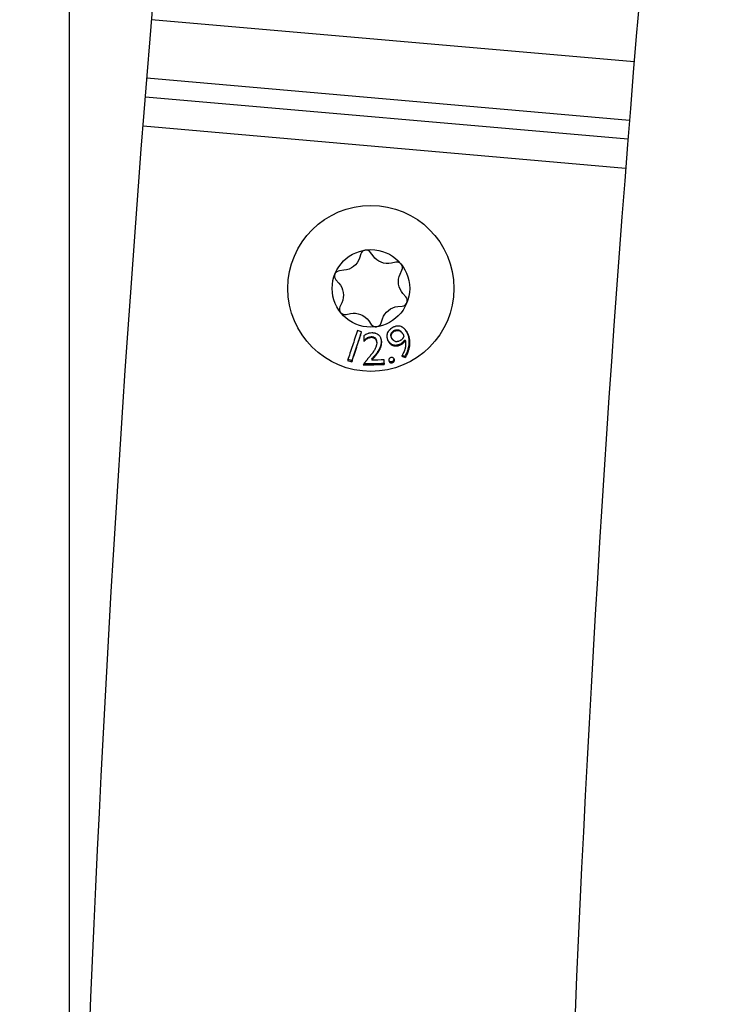
# Model space of a CAD drawing. Units: millimetres. Extents: x -296 to 1384, y -397 to 69.
# Drawn here: x -296 to -245, y -145 to -74 of the extents above; entities that cross this region are included whole.
import ezdxf

# ---------------------------------------------------------------- set-up
doc = ezdxf.new("R2010")
doc.units = ezdxf.units.MM
doc.layers.add('02-CAD-Cotation', color=3, linetype='Continuous')
doc.layers.add('02-Rigging element 2D', color=6, linetype='Continuous')
doc.styles.get("Standard").update_dxf_attribs({"font": 'arial.ttf'})
doc.dimstyles.new('L_Acoustics', dxfattribs={"dimscale": 0, "dimtxt": 2.5, "dimasz": 2.5, "dimexe": 1, "dimexo": 1, "dimgap": 1, "dimtad": 1, "dimdec": 0, "dimlfac": -1, "dimdsep": 46, "dimtxsty": 'Standard', "dimcen": 1, "dimclrd": 256, "dimclre": 256, "dimclrt": 256, "dimadec": 0, "dimazin": 2, "dimtfac": 1, "dimtdec": 0, "dimtofl": 0, "dimtmove": 0, "dimatfit": 3, "dimfxl": 0, "dimtolj": 1, "dimtzin": 0, "dimarcsym": 0})

# ---------------------------------------------------------------- blocks, each defined once
blk = doc.blocks.new('*D3')
at = {"layer": '02-CAD-Cotation', "lineweight": -2, "transparency": 16777216}
for p, q in [((-292.442, -214.427), (-292.442, 57.613)), ((-245.049, -7.308), (-245.049, 57.613)), ((-255.049, 53.613), (-282.442, 53.613))]:
    blk.add_line(p, q, dxfattribs=at)
at = {"layer": '02-CAD-Cotation', "transparency": 16777216}
for points in [[(-282.442, 55.279), (-282.442, 51.946), (-292.442, 53.613)], [(-255.049, 55.279), (-255.049, 51.946), (-245.049, 53.613)]]:
    blk.add_solid(points, dxfattribs=at)
at = {"layer": 'Defpoints', "color": 0, "transparency": 16777216}
for p in [(-292.442, 53.613), (-245.049, -11.308), (-292.442, -218.427)]:
    blk.add_point(p, dxfattribs=at)
at = {"layer": '02-CAD-Cotation', "transparency": 16777216, "char_height": 10, "attachment_point": 5}
for s, insert in [('\\A1;47', (-268.746, 62.613)), ('\\A1;[1.9"]', (-268.746, 43.204))]:
    blk.add_mtext(s, dxfattribs=dict(at, insert=insert))

msp = doc.modelspace()

# ---------------------------------------------------------------- linework, layer by layer
at = {"layer": '02-Rigging element 2D', "color": 241, "extrusion": (-1, 6.12323e-17, 0)}
for p, q in [((-251.634, -76.915), (-286.502, -73.865)), ((-251.977, -81.144), (-286.845, -78.094)), ((-252.085, -82.504), (-286.953, -79.453)), ((-252.25, -84.619), (-287.119, -81.568)), ((-271.389, -90.781), (-271.491, -91.086)), ((-270.497, -90.939), (-270.683, -90.676)), ((-268.858, -91.396), (-269.174, -91.461)), ((-272.605, -91.971), (-272.926, -92.001)), ((-268.549, -92.248), (-268.414, -91.955)), ((-273.188, -92.665), (-272.974, -92.906)), ((-268.125, -93.896), (-268.34, -93.655)), ((-272.765, -94.313), (-272.899, -94.606)), ((-268.709, -94.59), (-268.388, -94.56)), ((-272.456, -95.165), (-272.14, -95.1)), ((-270.817, -95.622), (-270.63, -95.885)), ((-269.924, -95.78), (-269.823, -95.475))]:
    msp.add_line(p, q, dxfattribs=at)
at = {"layer": '02-Rigging element 2D', "color": 241}
for radius in [6, 2.8]:
    msp.add_circle((-270.657, -93.28), radius, dxfattribs=at)
at = {"layer": '02-Rigging element 2D', "extrusion": (-1.2326e-32, -2.22045e-16, -1)}
msp.add_arc((-1469.568, -218.427), 1762.01, 355.719482, 6.832355, dxfattribs=at)
at = {"layer": '02-Rigging element 2D'}
msp.add_arc((1469.568, -218.427), 1727.01, 173.151817, 184.274304, dxfattribs=at)
at = {"layer": '02-Rigging element 2D', "color": 241}
for centre, start, end in [((-271.01, -90.907), 35.27981, 161.63168), ((-268.777, -91.788), 335.27981, 101.63164), ((-272.889, -92.399), 95.27981, 221.63165), ((-268.424, -94.162), 275.27981, 41.63167), ((-272.536, -94.773), 155.27981, 281.63167), ((-270.304, -95.654), 215.27981, 341.63164)]:
    msp.add_arc(centre, 0.4, start, end, dxfattribs=at)
at = {"layer": '02-Rigging element 2D', "color": 241, "extrusion": (-1.2326e-32, -2.22045e-16, -1)}
for centre, start, end in [((269.436, -90.188), 258.36833, 324.72019), ((272.725, -90.677), 198.36833, 264.72019), ((267.368, -92.792), 318.36833, 24.72019), ((273.946, -93.769), 138.36833, 204.72019), ((268.589, -95.884), 18.36833, 84.72019), ((271.878, -96.373), 78.36833, 144.72019)]:
    msp.add_arc(centre, 1.3, start, end, dxfattribs=at)
at = {"layer": '02-Rigging element 2D', "color": 241}
for points, knots in [([(-268.457, -96.05), (-268.464, -96.047), (-268.47, -96.044), (-268.527, -96.023), (-268.579, -96.01), (-268.656, -96.001), (-268.684, -95.999), (-268.736, -96), (-268.762, -96.002), (-268.801, -96.008), (-268.811, -96.01), (-268.836, -96.015), (-268.848, -96.018), (-268.886, -96.029), (-268.913, -96.037), (-268.943, -96.048), (-268.945, -96.048), (-268.95, -96.05), (-268.953, -96.051), (-268.961, -96.054), (-268.967, -96.056), (-268.984, -96.063), (-268.996, -96.068), (-269.033, -96.083), (-269.06, -96.094), (-269.09, -96.107)], [0.4823351, 0.4823351, 0.4823351, 0.4823351, 0.5, 0.5, 0.625, 0.625, 0.6875, 0.6875, 0.75, 0.75, 0.78125, 0.78125, 0.8125, 0.8125, 0.875, 0.875, 0.8828125, 0.8828125, 0.890625, 0.890625, 0.90625, 0.90625, 0.9375, 0.9375, 1, 1, 1, 1]), ([(-271.636, -96.33), (-271.754, -96.699), (-271.873, -97.066), (-272.052, -97.609), (-272.11, -97.786), (-272.228, -98.138), (-272.286, -98.313), (-272.344, -98.485)], [0, 0, 0, 0, 0.5, 0.5, 0.75, 0.75, 1, 1, 1, 1]), ([(-272.038, -98.585), (-271.892, -98.152), (-271.758, -97.751), (-271.521, -97.028), (-271.417, -96.705), (-271.328, -96.427)], [0, 0, 0, 0, 0.5, 0.5, 1, 1, 1, 1]), ([(-272.016, -98.501), (-271.872, -98.075), (-271.741, -97.68), (-271.514, -96.989), (-271.417, -96.688), (-271.333, -96.426)], [0, 0, 0, 0, 0.5, 0.5, 0.970872, 0.970872, 0.970872, 0.970872]), ([(-270.593, -96.495), (-270.656, -96.502), (-270.708, -96.508), (-270.752, -96.516), (-270.756, -96.516), (-270.763, -96.518), (-270.767, -96.518), (-270.777, -96.52), (-270.783, -96.522), (-270.803, -96.526), (-270.816, -96.529), (-270.853, -96.539), (-270.877, -96.546), (-270.944, -96.571), (-270.989, -96.593), (-271.041, -96.623), (-271.043, -96.624), (-271.048, -96.627), (-271.05, -96.628), (-271.057, -96.632), (-271.062, -96.635), (-271.077, -96.644), (-271.088, -96.651), (-271.121, -96.671), (-271.145, -96.686), (-271.171, -96.703)], [0, 0, 0, 0, 0.25, 0.25, 0.265625, 0.265625, 0.28125, 0.28125, 0.3125, 0.3125, 0.375, 0.375, 0.5, 0.5, 0.75, 0.75, 0.765625, 0.765625, 0.78125, 0.78125, 0.8125, 0.8125, 0.875, 0.875, 1, 1, 1, 1]), ([(-271.157, -97.059), (-271.136, -97.035), (-271.117, -97.014), (-271.091, -96.987), (-271.078, -96.974), (-271.067, -96.962), (-271.059, -96.955), (-271.057, -96.953), (-271.013, -96.91), (-270.973, -96.88), (-270.914, -96.846), (-270.892, -96.835), (-270.857, -96.82), (-270.839, -96.812), (-270.82, -96.805), (-270.807, -96.801), (-270.799, -96.798), (-270.754, -96.782), (-270.704, -96.768), (-270.643, -96.751)], [0, 0, 0, 0, 0.125, 0.125, 0.1875, 0.21875, 0.21875, 0.25, 0.25, 0.5, 0.5, 0.625, 0.625, 0.6875, 0.71875, 0.71875, 0.75, 0.75, 1, 1, 1, 1]), ([(-270.643, -96.751), (-270.607, -96.757), (-270.576, -96.763), (-270.534, -96.772), (-270.515, -96.777), (-270.498, -96.781), (-270.487, -96.784), (-270.484, -96.785), (-270.45, -96.796), (-270.426, -96.807), (-270.383, -96.832), (-270.365, -96.847), (-270.336, -96.878), (-270.324, -96.897), (-270.306, -96.93), (-270.298, -96.948), (-270.289, -96.971), (-270.285, -96.981), (-270.283, -96.988), (-270.281, -96.993), (-270.27, -97.03), (-270.257, -97.084), (-270.242, -97.158)], [0, 0, 0, 0, 0.125, 0.125, 0.1875, 0.21875, 0.21875, 0.25, 0.25, 0.375, 0.375, 0.5, 0.5, 0.625, 0.625, 0.6875, 0.71875, 0.734375, 0.734375, 0.75, 0.75, 1, 1, 1, 1]), ([(-269.873, -97.176), (-269.881, -97.114), (-269.887, -97.069), (-269.892, -97.04), (-269.893, -97.038), (-269.893, -97.035), (-269.894, -97.034), (-269.894, -97.029), (-269.895, -97.026), (-269.897, -97.017), (-269.898, -97.011), (-269.902, -96.993), (-269.904, -96.982), (-269.912, -96.949), (-269.918, -96.929), (-269.925, -96.908), (-269.926, -96.904), (-269.928, -96.899), (-269.929, -96.896), (-269.933, -96.888), (-269.935, -96.882), (-269.941, -96.866), (-269.946, -96.855), (-269.961, -96.823), (-269.972, -96.803), (-270.009, -96.746), (-270.038, -96.711), (-270.079, -96.671), (-270.089, -96.663), (-270.107, -96.647), (-270.116, -96.64), (-270.144, -96.619), (-270.163, -96.606), (-270.223, -96.571), (-270.266, -96.553), (-270.317, -96.538), (-270.322, -96.536), (-270.333, -96.534), (-270.338, -96.532), (-270.354, -96.528), (-270.365, -96.526), (-270.4, -96.519), (-270.424, -96.514), (-270.453, -96.51), (-270.455, -96.51), (-270.46, -96.51), (-270.462, -96.509), (-270.47, -96.508), (-270.475, -96.508), (-270.492, -96.506), (-270.503, -96.504), (-270.539, -96.5), (-270.565, -96.498), (-270.593, -96.495)], [0, 0, 0, 0, 0.125, 0.125, 0.128906, 0.128906, 0.132812, 0.132812, 0.140625, 0.140625, 0.15625, 0.15625, 0.1875, 0.1875, 0.25, 0.25, 0.257812, 0.257812, 0.265625, 0.265625, 0.28125, 0.28125, 0.3125, 0.3125, 0.375, 0.375, 0.5, 0.5, 0.53125, 0.53125, 0.5625, 0.5625, 0.625, 0.625, 0.75, 0.75, 0.765625, 0.765625, 0.78125, 0.78125, 0.8125, 0.8125, 0.875, 0.875, 0.882813, 0.882813, 0.890625, 0.890625, 0.90625, 0.90625, 0.9375, 0.9375, 1, 1, 1, 1]), ([(-269.09, -96.107), (-269.137, -96.14), (-269.178, -96.169), (-269.212, -96.196), (-269.216, -96.199), (-269.221, -96.203), (-269.223, -96.205), (-269.231, -96.211), (-269.236, -96.215), (-269.251, -96.227), (-269.261, -96.235), (-269.288, -96.26), (-269.305, -96.275), (-269.325, -96.295), (-269.33, -96.3), (-269.338, -96.31), (-269.343, -96.314), (-269.355, -96.328), (-269.363, -96.337), (-269.386, -96.366), (-269.4, -96.386), (-269.438, -96.448), (-269.459, -96.492), (-269.484, -96.563), (-269.49, -96.585), (-269.5, -96.631), (-269.504, -96.654), (-269.51, -96.725), (-269.509, -96.773), (-269.5, -96.825), (-269.5, -96.827), (-269.499, -96.832), (-269.499, -96.835), (-269.497, -96.843), (-269.496, -96.848), (-269.493, -96.864), (-269.49, -96.875), (-269.482, -96.909), (-269.475, -96.933), (-269.466, -96.96), (-269.466, -96.96), (-269.465, -96.962), (-269.465, -96.963), (-269.464, -96.966), (-269.463, -96.968), (-269.461, -96.974), (-269.46, -96.978), (-269.455, -96.992), (-269.451, -97.002), (-269.439, -97.036), (-269.429, -97.062), (-269.417, -97.092)], [0, 0, 0, 0, 0.125, 0.125, 0.132812, 0.132812, 0.140625, 0.140625, 0.15625, 0.15625, 0.1875, 0.1875, 0.25, 0.25, 0.265625, 0.265625, 0.28125, 0.28125, 0.3125, 0.3125, 0.375, 0.375, 0.5, 0.5, 0.5625, 0.5625, 0.625, 0.625, 0.75, 0.75, 0.757813, 0.757813, 0.765625, 0.765625, 0.78125, 0.78125, 0.8125, 0.8125, 0.875, 0.875, 0.878906, 0.878906, 0.882812, 0.882812, 0.890625, 0.890625, 0.90625, 0.90625, 0.9375, 0.9375, 1, 1, 1, 1]), ([(-269.159, -96.862), (-269.166, -96.845), (-269.174, -96.823), (-269.181, -96.803), (-269.184, -96.795), (-269.186, -96.79), (-269.186, -96.789), (-269.192, -96.772), (-269.198, -96.752), (-269.203, -96.733), (-269.206, -96.722), (-269.207, -96.717), (-269.22, -96.656), (-269.218, -96.609), (-269.197, -96.548), (-269.187, -96.527), (-269.167, -96.495), (-269.156, -96.479), (-269.143, -96.463), (-269.133, -96.452), (-269.127, -96.445), (-269.095, -96.409), (-269.054, -96.369), (-269.001, -96.321)], [0, 0, 0, 0, 0.0625, 0.09375, 0.109375, 0.109375, 0.125, 0.125, 0.1875, 0.21875, 0.21875, 0.25, 0.25, 0.5, 0.5, 0.625, 0.625, 0.6875, 0.71875, 0.71875, 0.75, 0.75, 1, 1, 1, 1]), ([(-269.135, -96.92), (-269.142, -96.903), (-269.147, -96.888), (-269.154, -96.868), (-269.156, -96.862), (-269.159, -96.854), (-269.16, -96.851), (-269.161, -96.848), (-269.162, -96.847), (-269.163, -96.844), (-269.163, -96.844), (-269.168, -96.828), (-269.172, -96.814), (-269.178, -96.795), (-269.179, -96.789), (-269.182, -96.78), (-269.182, -96.777), (-269.184, -96.771), (-269.184, -96.769), (-269.196, -96.71), (-269.195, -96.663), (-269.174, -96.6), (-269.164, -96.579), (-269.143, -96.547), (-269.135, -96.536), (-269.123, -96.52), (-269.118, -96.514), (-269.111, -96.506), (-269.109, -96.503), (-269.104, -96.497), (-269.101, -96.494), (-269.07, -96.459), (-269.028, -96.419), (-268.974, -96.37)], [0, 0, 0, 0, 0.0625, 0.0625, 0.09375, 0.09375, 0.109375, 0.109375, 0.117188, 0.117188, 0.125, 0.125, 0.1875, 0.1875, 0.21875, 0.21875, 0.234375, 0.234375, 0.25, 0.25, 0.5, 0.5, 0.625, 0.625, 0.6875, 0.6875, 0.71875, 0.71875, 0.734375, 0.734375, 0.75, 0.75, 1, 1, 1, 1]), ([(-269.001, -96.321), (-268.96, -96.31), (-268.924, -96.3), (-268.876, -96.288), (-268.853, -96.283), (-268.83, -96.279), (-268.82, -96.277), (-268.814, -96.276), (-268.812, -96.276), (-268.775, -96.271), (-268.744, -96.27), (-268.686, -96.275), (-268.658, -96.281), (-268.613, -96.3), (-268.59, -96.313), (-268.554, -96.338), (-268.536, -96.352), (-268.515, -96.372), (-268.506, -96.381), (-268.5, -96.387), (-268.496, -96.391), (-268.464, -96.423), (-268.423, -96.473), (-268.369, -96.542)], [0, 0, 0, 0, 0.125, 0.125, 0.1875, 0.21875, 0.234375, 0.234375, 0.25, 0.25, 0.375, 0.375, 0.5, 0.5, 0.625, 0.625, 0.6875, 0.71875, 0.734375, 0.734375, 0.75, 0.75, 1, 1, 1, 1]), ([(-268.974, -96.37), (-268.892, -96.347), (-268.827, -96.33), (-268.776, -96.323), (-268.774, -96.323), (-268.77, -96.323), (-268.768, -96.322), (-268.761, -96.322), (-268.757, -96.321), (-268.745, -96.32), (-268.737, -96.32), (-268.714, -96.319), (-268.698, -96.319), (-268.655, -96.323), (-268.628, -96.329), (-268.591, -96.344), (-268.58, -96.349), (-268.556, -96.362), (-268.544, -96.37), (-268.508, -96.396), (-268.484, -96.417), (-268.457, -96.444), (-268.457, -96.445), (-268.455, -96.447), (-268.454, -96.448), (-268.451, -96.451), (-268.449, -96.453), (-268.443, -96.46), (-268.439, -96.464), (-268.425, -96.48), (-268.415, -96.491), (-268.384, -96.529), (-268.359, -96.559), (-268.332, -96.595)], [0, 0, 0, 0, 0.25, 0.25, 0.257812, 0.257812, 0.265625, 0.265625, 0.28125, 0.28125, 0.3125, 0.3125, 0.375, 0.375, 0.5, 0.5, 0.5625, 0.5625, 0.625, 0.625, 0.75, 0.75, 0.757812, 0.757812, 0.765625, 0.765625, 0.78125, 0.78125, 0.8125, 0.8125, 0.875, 0.875, 1, 1, 1, 1]), ([(-268.279, -96.737), (-268.303, -96.791), (-268.319, -96.826), (-268.328, -96.842), (-268.329, -96.844), (-268.33, -96.846), (-268.331, -96.847), (-268.333, -96.851), (-268.334, -96.853), (-268.338, -96.859), (-268.34, -96.864), (-268.348, -96.877), (-268.353, -96.885), (-268.369, -96.908), (-268.38, -96.922), (-268.403, -96.948), (-268.415, -96.96), (-268.443, -96.986), (-268.459, -96.999), (-268.477, -97.013), (-268.477, -97.013), (-268.478, -97.014), (-268.479, -97.014), (-268.48, -97.015), (-268.481, -97.016), (-268.484, -97.018), (-268.487, -97.02), (-268.495, -97.026), (-268.502, -97.031), (-268.526, -97.048), (-268.547, -97.063), (-268.573, -97.081)], [0, 0, 0, 0, 0.25, 0.25, 0.257812, 0.257812, 0.265625, 0.265625, 0.28125, 0.28125, 0.3125, 0.3125, 0.375, 0.375, 0.5, 0.5, 0.625, 0.625, 0.75, 0.75, 0.757813, 0.757813, 0.765625, 0.765625, 0.78125, 0.78125, 0.8125, 0.8125, 0.875, 0.875, 1, 1, 1, 1]), ([(-268.034, -96.451), (-268.076, -96.393), (-268.107, -96.352), (-268.128, -96.326), (-268.129, -96.324), (-268.131, -96.321), (-268.132, -96.32), (-268.136, -96.316), (-268.138, -96.313), (-268.145, -96.305), (-268.149, -96.299), (-268.162, -96.284), (-268.171, -96.273), (-268.196, -96.245), (-268.212, -96.227), (-268.229, -96.209), (-268.232, -96.206), (-268.237, -96.201), (-268.24, -96.199), (-268.247, -96.192), (-268.252, -96.187), (-268.267, -96.173), (-268.277, -96.164), (-268.308, -96.138), (-268.328, -96.123), (-268.37, -96.095), (-268.391, -96.082), (-268.422, -96.066), (-268.433, -96.061), (-268.448, -96.054), (-268.453, -96.052), (-268.457, -96.05)], [0, 0, 0, 0, 0.125, 0.125, 0.1289063, 0.1289063, 0.1328125, 0.1328125, 0.140625, 0.140625, 0.15625, 0.15625, 0.1875, 0.1875, 0.25, 0.25, 0.2578125, 0.2578125, 0.265625, 0.265625, 0.28125, 0.28125, 0.3125, 0.3125, 0.375, 0.375, 0.4375, 0.4375, 0.46875, 0.46875, 0.4823351, 0.4823351, 0.4823351, 0.4823351]), ([(-268.332, -96.595), (-268.318, -96.623), (-268.309, -96.644), (-268.298, -96.673), (-268.292, -96.693), (-268.282, -96.724)], [0, 0, 0, 0, 0.5, 0.5, 1, 1, 1, 1]), ([(-268.198, -98.196), (-268.187, -98.176), (-268.172, -98.148), (-268.144, -98.096), (-268.133, -98.075), (-268.115, -98.04), (-268.107, -98.025), (-268.094, -97.999), (-268.09, -97.991), (-268.075, -97.96), (-268.054, -97.913), (-268.034, -97.868), (-268.01, -97.807), (-268, -97.779), (-267.977, -97.712), (-267.945, -97.612), (-267.923, -97.516), (-267.9, -97.39), (-267.892, -97.332), (-267.882, -97.2), (-267.881, -97.135), (-267.885, -97.038), (-267.888, -97.007), (-267.895, -96.937), (-267.905, -96.869), (-267.918, -96.805), (-267.933, -96.745), (-267.942, -96.715), (-267.951, -96.688)], [0, 0, 0, 0, 0.0520458, 0.0520458, 0.0780687, 0.0780687, 0.1040917, 0.1040917, 0.1301146, 0.1301146, 0.1561375, 0.2081833, 0.2081833, 0.2602291, 0.2602291, 0.312275, 0.4163666, 0.4163666, 0.5204583, 0.5204583, 0.6245499, 0.6245499, 0.6765957, 0.6765957, 0.7286416, 0.7806874, 0.7806874, 0.8327332, 0.8327332, 0.8327332, 0.8327332]), ([(-268.076, -96.401), (-268.116, -96.346), (-268.146, -96.306), (-268.167, -96.278), (-268.172, -96.273), (-268.176, -96.267)], [0, 0, 0, 0, 0.1206958, 0.1206958, 0.1356103, 0.1356103, 0.1356103, 0.1356103]), ([(-268.159, -98.275), (-268.152, -98.263), (-268.144, -98.248), (-268.129, -98.221), (-268.124, -98.211), (-268.113, -98.191), (-268.108, -98.181), (-268.088, -98.144), (-268.077, -98.122), (-268.063, -98.095), (-268.059, -98.087), (-268.054, -98.076), (-268.052, -98.073), (-268.05, -98.068), (-268.049, -98.066), (-268.047, -98.063), (-268.047, -98.063), (-268.028, -98.022), (-268.011, -97.985), (-267.987, -97.929), (-267.98, -97.91), (-267.969, -97.883), (-267.966, -97.874), (-267.961, -97.86), (-267.959, -97.856), (-267.956, -97.846), (-267.954, -97.843), (-267.923, -97.755), (-267.9, -97.675), (-267.874, -97.558), (-267.866, -97.519), (-267.857, -97.463), (-267.855, -97.444), (-267.851, -97.416), (-267.85, -97.407), (-267.848, -97.388), (-267.847, -97.38), (-267.838, -97.289), (-267.836, -97.209), (-267.84, -97.11), (-267.842, -97.091), (-267.844, -97.062), (-267.845, -97.052), (-267.847, -97.03), (-267.848, -97.019), (-267.854, -96.966), (-267.861, -96.926), (-267.877, -96.848), (-267.886, -96.811), (-267.9, -96.765), (-267.904, -96.754), (-267.907, -96.742)], [0, 0, 0, 0, 0.03125, 0.03125, 0.046875, 0.046875, 0.0625, 0.0625, 0.09375, 0.09375, 0.109375, 0.109375, 0.1171875, 0.1171875, 0.1210938, 0.1210938, 0.125, 0.125, 0.1875, 0.1875, 0.21875, 0.21875, 0.234375, 0.234375, 0.2421875, 0.2421875, 0.25, 0.25, 0.375, 0.375, 0.4375, 0.4375, 0.46875, 0.46875, 0.484375, 0.484375, 0.5, 0.5, 0.625, 0.625, 0.65625, 0.65625, 0.671875, 0.671875, 0.6875, 0.6875, 0.75, 0.75, 0.8125, 0.8125, 0.8327954, 0.8327954, 0.8327954, 0.8327954]), ([(-267.951, -96.688), (-267.958, -96.666), (-267.97, -96.632), (-267.988, -96.588), (-267.998, -96.566), (-268.003, -96.554), (-268.005, -96.549), (-268.007, -96.546), (-268.008, -96.543), (-268.014, -96.529), (-268.036, -96.481), (-268.076, -96.401)], [0.8327332, 0.8327332, 0.8327332, 0.8327332, 0.8745499, 0.8954583, 0.9059124, 0.9111395, 0.9137531, 0.9137531, 0.9163666, 0.9163666, 1, 1, 1, 1]), ([(-267.907, -96.742), (-267.915, -96.719), (-267.923, -96.697), (-267.94, -96.653), (-267.948, -96.634), (-267.959, -96.609), (-267.961, -96.604), (-267.964, -96.598), (-267.965, -96.597), (-267.966, -96.594), (-267.966, -96.594), (-267.966, -96.593), (-267.967, -96.593), (-267.969, -96.588), (-267.971, -96.584), (-267.984, -96.555), (-268.004, -96.512), (-268.034, -96.451)], [0.8327954, 0.8327954, 0.8327954, 0.8327954, 0.875, 0.875, 0.90625, 0.90625, 0.9140625, 0.9140625, 0.9160156, 0.9160156, 0.9179688, 0.9179688, 0.921875, 0.921875, 0.9375, 0.9375, 1, 1, 1, 1]), ([(-271.165, -97.12), (-271.122, -97.072), (-271.087, -97.034), (-271.057, -97.005), (-271.054, -97.002), (-271.049, -96.998), (-271.046, -96.995), (-271.039, -96.988), (-271.034, -96.984), (-271.019, -96.971), (-271.009, -96.963), (-270.979, -96.94), (-270.958, -96.926), (-270.898, -96.891), (-270.851, -96.871), (-270.793, -96.851), (-270.791, -96.851), (-270.786, -96.849), (-270.783, -96.848), (-270.775, -96.846), (-270.77, -96.844), (-270.752, -96.838), (-270.74, -96.835), (-270.702, -96.823), (-270.674, -96.815), (-270.643, -96.807)], [0, 0, 0, 0, 0.25, 0.25, 0.265625, 0.265625, 0.28125, 0.28125, 0.3125, 0.3125, 0.375, 0.375, 0.5, 0.5, 0.75, 0.75, 0.765625, 0.765625, 0.78125, 0.78125, 0.8125, 0.8125, 0.875, 0.875, 1, 1, 1, 1]), ([(-270.643, -96.807), (-270.57, -96.819), (-270.514, -96.831), (-270.472, -96.845), (-270.467, -96.846), (-270.461, -96.848), (-270.457, -96.85), (-270.448, -96.853), (-270.441, -96.856), (-270.423, -96.864), (-270.411, -96.87), (-270.379, -96.889), (-270.361, -96.904), (-270.338, -96.929), (-270.332, -96.937), (-270.318, -96.956), (-270.312, -96.967), (-270.295, -97), (-270.284, -97.026), (-270.274, -97.056), (-270.274, -97.057), (-270.273, -97.059), (-270.273, -97.06), (-270.272, -97.064), (-270.271, -97.066), (-270.269, -97.074), (-270.267, -97.079), (-270.263, -97.096), (-270.26, -97.109), (-270.25, -97.15), (-270.243, -97.182), (-270.235, -97.22)], [0, 0, 0, 0, 0.25, 0.25, 0.265625, 0.265625, 0.28125, 0.28125, 0.3125, 0.3125, 0.375, 0.375, 0.5, 0.5, 0.5625, 0.5625, 0.625, 0.625, 0.75, 0.75, 0.757813, 0.757813, 0.765625, 0.765625, 0.78125, 0.78125, 0.8125, 0.8125, 0.875, 0.875, 1, 1, 1, 1]), ([(-270.602, -98.387), (-270.571, -98.354), (-270.535, -98.314), (-270.474, -98.244), (-270.452, -98.219), (-270.417, -98.179), (-270.4, -98.159), (-270.378, -98.133), (-270.369, -98.122), (-270.363, -98.115), (-270.361, -98.112), (-270.294, -98.031), (-270.246, -97.968), (-270.191, -97.893), (-270.175, -97.871), (-270.156, -97.844), (-270.148, -97.831), (-270.139, -97.819), (-270.136, -97.814), (-270.134, -97.812), (-270.133, -97.81), (-270.134, -97.811), (-270.11, -97.776), (-270.091, -97.746), (-270.066, -97.706), (-270.055, -97.687), (-270.043, -97.667), (-270.039, -97.659), (-270.036, -97.654), (-270.035, -97.652), (-270, -97.588), (-269.974, -97.53), (-269.948, -97.454), (-269.935, -97.413), (-269.923, -97.358), (-269.917, -97.33), (-269.914, -97.315), (-269.913, -97.309), (-269.912, -97.304), (-269.911, -97.301), (-269.909, -97.285), (-269.899, -97.224), (-269.885, -97.115)], [0, 0, 0, 0, 0.125, 0.125, 0.1875, 0.1875, 0.21875, 0.234375, 0.242188, 0.242188, 0.25, 0.25, 0.375, 0.375, 0.4375, 0.4375, 0.46875, 0.484375, 0.492188, 0.496094, 0.496094, 0.5, 0.5, 0.5625, 0.5625, 0.59375, 0.609375, 0.617188, 0.617188, 0.625, 0.625, 0.75, 0.75, 0.8125, 0.84375, 0.859375, 0.867188, 0.871094, 0.871094, 0.875, 0.875, 1, 1, 1, 1]), ([(-270.601, -98.47), (-270.57, -98.435), (-270.533, -98.395), (-270.471, -98.324), (-270.448, -98.299), (-270.413, -98.258), (-270.402, -98.244), (-270.383, -98.222), (-270.377, -98.215), (-270.368, -98.204), (-270.365, -98.2), (-270.358, -98.192), (-270.356, -98.189), (-270.348, -98.18), (-270.344, -98.175), (-270.336, -98.166), (-270.333, -98.161), (-270.321, -98.147), (-270.314, -98.138), (-270.293, -98.112), (-270.28, -98.095), (-270.242, -98.047), (-270.221, -98.018), (-270.183, -97.967), (-270.168, -97.945), (-270.148, -97.917), (-270.142, -97.909), (-270.135, -97.897), (-270.132, -97.894), (-270.129, -97.889), (-270.128, -97.887), (-270.126, -97.885), (-270.126, -97.884), (-270.125, -97.883), (-270.125, -97.883), (-270.123, -97.88), (-270.121, -97.877), (-270.118, -97.873), (-270.117, -97.871), (-270.113, -97.865), (-270.11, -97.861), (-270.102, -97.849), (-270.097, -97.841), (-270.082, -97.818), (-270.073, -97.804), (-270.057, -97.777), (-270.049, -97.764), (-270.039, -97.746), (-270.035, -97.74), (-270.031, -97.732), (-270.029, -97.729), (-270.026, -97.724), (-270.025, -97.722), (-270.021, -97.716), (-270.019, -97.711), (-270.015, -97.703), (-270.013, -97.7), (-270.007, -97.688), (-270.003, -97.681), (-269.992, -97.658), (-269.985, -97.644), (-269.965, -97.601), (-269.954, -97.573), (-269.936, -97.521), (-269.928, -97.493), (-269.916, -97.447), (-269.913, -97.432), (-269.908, -97.407), (-269.906, -97.399), (-269.903, -97.386), (-269.903, -97.382), (-269.901, -97.376), (-269.901, -97.373), (-269.9, -97.369), (-269.9, -97.366), (-269.899, -97.363), (-269.899, -97.364), (-269.899, -97.363), (-269.899, -97.362), (-269.899, -97.36), (-269.898, -97.359), (-269.898, -97.354), (-269.897, -97.349), (-269.895, -97.335), (-269.893, -97.322), (-269.886, -97.275), (-269.88, -97.232), (-269.873, -97.176)], [0, 0, 0, 0, 0.125, 0.125, 0.1875, 0.1875, 0.21875, 0.21875, 0.234375, 0.234375, 0.242188, 0.242188, 0.25, 0.25, 0.257812, 0.257812, 0.265625, 0.265625, 0.28125, 0.28125, 0.3125, 0.3125, 0.375, 0.375, 0.4375, 0.4375, 0.46875, 0.46875, 0.484375, 0.484375, 0.492188, 0.492188, 0.496094, 0.496094, 0.5, 0.5, 0.503906, 0.503906, 0.507812, 0.507812, 0.515625, 0.515625, 0.53125, 0.53125, 0.5625, 0.5625, 0.59375, 0.59375, 0.609375, 0.609375, 0.617187, 0.617187, 0.625, 0.625, 0.632813, 0.632813, 0.640625, 0.640625, 0.65625, 0.65625, 0.6875, 0.6875, 0.75, 0.75, 0.8125, 0.8125, 0.84375, 0.84375, 0.859375, 0.859375, 0.867188, 0.867188, 0.871094, 0.871094, 0.875, 0.875, 0.878906, 0.878906, 0.882812, 0.882812, 0.890625, 0.890625, 0.90625, 0.90625, 0.9375, 0.9375, 1, 1, 1, 1]), ([(-270.235, -97.22), (-270.255, -97.328), (-270.269, -97.395), (-270.275, -97.421), (-270.276, -97.423), (-270.276, -97.425), (-270.277, -97.426), (-270.277, -97.429), (-270.278, -97.432), (-270.28, -97.438), (-270.281, -97.443), (-270.284, -97.456), (-270.287, -97.464), (-270.294, -97.489), (-270.299, -97.506), (-270.315, -97.554), (-270.326, -97.584), (-270.342, -97.619), (-270.345, -97.624), (-270.351, -97.638), (-270.354, -97.644), (-270.365, -97.665), (-270.372, -97.679), (-270.396, -97.724), (-270.415, -97.756), (-270.438, -97.791), (-270.438, -97.792), (-270.44, -97.795), (-270.441, -97.796), (-270.443, -97.8), (-270.445, -97.803), (-270.451, -97.812), (-270.456, -97.819), (-270.47, -97.84), (-270.481, -97.857), (-270.5, -97.884), (-270.507, -97.894), (-270.518, -97.911), (-270.524, -97.918), (-270.539, -97.939), (-270.547, -97.951), (-270.553, -97.959)], [0, 0, 0, 0, 0.25, 0.25, 0.253906, 0.253906, 0.257812, 0.257812, 0.265625, 0.265625, 0.28125, 0.28125, 0.3125, 0.3125, 0.375, 0.375, 0.5, 0.5, 0.53125, 0.53125, 0.5625, 0.5625, 0.625, 0.625, 0.75, 0.75, 0.757813, 0.757813, 0.765625, 0.765625, 0.78125, 0.78125, 0.8125, 0.8125, 0.875, 0.875, 0.90625, 0.90625, 0.9375, 0.9375, 1, 1, 1, 1]), ([(-269.885, -97.115), (-269.889, -97.084), (-269.893, -97.058), (-269.897, -97.025), (-269.9, -97.009), (-269.902, -96.995), (-269.903, -96.989), (-269.904, -96.985), (-269.904, -96.985), (-269.904, -96.982), (-269.904, -96.982), (-269.904, -96.982)], [0, 0, 0, 0, 0.0625, 0.0625, 0.09375, 0.109375, 0.1171875, 0.1171875, 0.125, 0.125, 0.1251077, 0.1251077, 0.1251077, 0.1251077]), ([(-269.437, -97.032), (-269.416, -97.06), (-269.399, -97.083), (-269.379, -97.109), (-269.37, -97.12), (-269.362, -97.129), (-269.36, -97.133), (-269.358, -97.135), (-269.358, -97.134), (-269.341, -97.155), (-269.318, -97.181), (-269.296, -97.204), (-269.282, -97.218), (-269.276, -97.224), (-269.202, -97.29), (-269.124, -97.333), (-268.992, -97.369), (-268.948, -97.375), (-268.881, -97.378), (-268.847, -97.377), (-268.813, -97.373), (-268.79, -97.37), (-268.777, -97.368), (-268.749, -97.362), (-268.728, -97.357), (-268.695, -97.348), (-268.678, -97.343), (-268.658, -97.336), (-268.647, -97.333), (-268.643, -97.331), (-268.64, -97.33), (-268.637, -97.329), (-268.63, -97.327), (-268.587, -97.311), (-268.507, -97.279)], [0, 0, 0, 0, 0.0625, 0.0625, 0.09375, 0.109375, 0.117187, 0.117187, 0.125, 0.125, 0.1875, 0.21875, 0.21875, 0.25, 0.25, 0.5, 0.5, 0.625, 0.625, 0.6875, 0.71875, 0.71875, 0.75, 0.75, 0.8125, 0.8125, 0.84375, 0.859375, 0.867187, 0.871094, 0.871094, 0.875, 0.875, 1, 1, 1, 1]), ([(-269.417, -97.092), (-269.375, -97.149), (-269.348, -97.184), (-269.335, -97.199), (-269.334, -97.201), (-269.332, -97.203), (-269.331, -97.204), (-269.328, -97.208), (-269.326, -97.21), (-269.32, -97.217), (-269.316, -97.222), (-269.304, -97.235), (-269.297, -97.243), (-269.274, -97.267), (-269.26, -97.282), (-269.242, -97.298), (-269.237, -97.302), (-269.228, -97.309), (-269.224, -97.313), (-269.211, -97.323), (-269.202, -97.33), (-269.175, -97.349), (-269.156, -97.361), (-269.097, -97.393), (-269.055, -97.41), (-268.92, -97.447), (-268.829, -97.45), (-268.731, -97.43), (-268.727, -97.429), (-268.717, -97.427), (-268.712, -97.426), (-268.697, -97.422), (-268.686, -97.419), (-268.653, -97.41), (-268.629, -97.403), (-268.603, -97.394), (-268.604, -97.394), (-268.604, -97.394), (-268.603, -97.394), (-268.603, -97.394), (-268.603, -97.393), (-268.602, -97.393), (-268.601, -97.393), (-268.598, -97.392), (-268.595, -97.391), (-268.586, -97.387), (-268.577, -97.384), (-268.544, -97.372), (-268.513, -97.36), (-268.473, -97.343)], [0, 0, 0, 0, 0.125, 0.125, 0.128906, 0.128906, 0.132812, 0.132812, 0.140625, 0.140625, 0.15625, 0.15625, 0.1875, 0.1875, 0.25, 0.25, 0.265625, 0.265625, 0.28125, 0.28125, 0.3125, 0.3125, 0.375, 0.375, 0.5, 0.5, 0.75, 0.75, 0.765625, 0.765625, 0.78125, 0.78125, 0.8125, 0.8125, 0.875, 0.875, 0.876953, 0.876953, 0.878906, 0.878906, 0.882812, 0.882812, 0.890625, 0.890625, 0.90625, 0.90625, 0.9375, 0.9375, 1, 1, 1, 1]), ([(-268.573, -97.081), (-268.623, -97.097), (-268.651, -97.106), (-268.657, -97.108), (-268.659, -97.108), (-268.661, -97.109), (-268.662, -97.109), (-268.664, -97.11), (-268.666, -97.11), (-268.672, -97.112), (-268.676, -97.113), (-268.687, -97.116), (-268.694, -97.118), (-268.714, -97.123), (-268.727, -97.126), (-268.741, -97.128), (-268.746, -97.129), (-268.753, -97.13), (-268.757, -97.131), (-268.767, -97.132), (-268.774, -97.133), (-268.795, -97.135), (-268.808, -97.135), (-268.845, -97.134), (-268.868, -97.13), (-268.931, -97.109), (-268.973, -97.082), (-269.021, -97.04), (-269.023, -97.038), (-269.027, -97.034), (-269.029, -97.032), (-269.036, -97.025), (-269.041, -97.021), (-269.056, -97.006), (-269.066, -96.995), (-269.078, -96.983), (-269.078, -96.983), (-269.078, -96.983), (-269.079, -96.982), (-269.079, -96.982), (-269.08, -96.981), (-269.082, -96.979), (-269.083, -96.978), (-269.088, -96.972), (-269.092, -96.968), (-269.106, -96.952), (-269.119, -96.938), (-269.135, -96.92)], [0, 0, 0, 0, 0.125, 0.125, 0.128906, 0.128906, 0.132812, 0.132812, 0.140625, 0.140625, 0.15625, 0.15625, 0.1875, 0.1875, 0.25, 0.25, 0.265625, 0.265625, 0.28125, 0.28125, 0.3125, 0.3125, 0.375, 0.375, 0.5, 0.5, 0.75, 0.75, 0.765625, 0.765625, 0.78125, 0.78125, 0.8125, 0.8125, 0.875, 0.875, 0.878906, 0.878906, 0.882813, 0.882813, 0.890625, 0.890625, 0.90625, 0.90625, 0.9375, 0.9375, 1, 1, 1, 1]), ([(-268.507, -97.279), (-268.483, -97.263), (-268.465, -97.25), (-268.444, -97.235), (-268.435, -97.229), (-268.428, -97.224), (-268.426, -97.222), (-268.424, -97.221), (-268.425, -97.222), (-268.393, -97.198), (-268.366, -97.175), (-268.334, -97.145), (-268.317, -97.129), (-268.299, -97.109), (-268.287, -97.096), (-268.28, -97.088), (-268.252, -97.056), (-268.23, -97.03), (-268.209, -97.003)], [0, 0, 0, 0, 0.125, 0.125, 0.1875, 0.21875, 0.234375, 0.234375, 0.25, 0.25, 0.5, 0.5, 0.625, 0.6875, 0.6875, 0.75, 0.75, 1, 1, 1, 1]), ([(-268.473, -97.343), (-268.424, -97.311), (-268.396, -97.29), (-268.387, -97.283), (-268.385, -97.282), (-268.383, -97.281), (-268.382, -97.28), (-268.38, -97.278), (-268.378, -97.276), (-268.372, -97.272), (-268.368, -97.269), (-268.358, -97.261), (-268.351, -97.255), (-268.331, -97.239), (-268.319, -97.228), (-268.296, -97.207), (-268.285, -97.196), (-268.262, -97.171), (-268.249, -97.158), (-268.233, -97.139), (-268.23, -97.136), (-268.225, -97.13), (-268.222, -97.126), (-268.214, -97.116), (-268.208, -97.11), (-268.191, -97.09), (-268.18, -97.076), (-268.17, -97.063)], [0, 0, 0, 0, 0.25, 0.25, 0.257812, 0.257812, 0.265625, 0.265625, 0.28125, 0.28125, 0.3125, 0.3125, 0.375, 0.375, 0.5, 0.5, 0.625, 0.625, 0.75, 0.75, 0.78125, 0.78125, 0.8125, 0.8125, 0.875, 0.875, 1, 1, 1, 1]), ([(-268.17, -97.063), (-268.16, -97.161), (-268.15, -97.257), (-268.151, -97.367), (-268.152, -97.378), (-268.153, -97.402), (-268.153, -97.414), (-268.156, -97.449), (-268.159, -97.473), (-268.169, -97.546), (-268.18, -97.595), (-268.194, -97.648), (-268.195, -97.649), (-268.196, -97.654), (-268.197, -97.657), (-268.199, -97.665), (-268.201, -97.67), (-268.205, -97.685), (-268.209, -97.696), (-268.219, -97.728), (-268.227, -97.75), (-268.253, -97.82), (-268.274, -97.87), (-268.299, -97.925), (-268.299, -97.925), (-268.3, -97.927), (-268.301, -97.928), (-268.302, -97.93), (-268.303, -97.932), (-268.306, -97.938), (-268.307, -97.942), (-268.314, -97.956), (-268.319, -97.966), (-268.335, -97.999), (-268.348, -98.026), (-268.368, -98.065), (-268.371, -98.071), (-268.378, -98.084), (-268.382, -98.091), (-268.392, -98.109), (-268.398, -98.121), (-268.415, -98.154), (-268.425, -98.173), (-268.434, -98.188)], [0, 0, 0, 0, 0.25, 0.25, 0.28125, 0.28125, 0.3125, 0.3125, 0.375, 0.375, 0.5, 0.5, 0.507812, 0.507812, 0.515625, 0.515625, 0.53125, 0.53125, 0.5625, 0.5625, 0.625, 0.625, 0.75, 0.75, 0.753906, 0.753906, 0.757812, 0.757812, 0.765625, 0.765625, 0.78125, 0.78125, 0.8125, 0.8125, 0.875, 0.875, 0.890625, 0.890625, 0.90625, 0.90625, 0.9375, 0.9375, 1, 1, 1, 1]), ([(-270.553, -97.959), (-270.604, -98.024), (-270.66, -98.095), (-270.785, -98.248), (-270.843, -98.318), (-270.897, -98.384), (-270.901, -98.389), (-270.908, -98.398), (-270.911, -98.402), (-270.922, -98.415), (-270.929, -98.424), (-270.95, -98.45), (-270.964, -98.467), (-271.005, -98.52), (-271.032, -98.555), (-271.062, -98.595), (-271.065, -98.598), (-271.071, -98.606), (-271.074, -98.61), (-271.083, -98.622), (-271.089, -98.63), (-271.108, -98.655), (-271.121, -98.673), (-271.16, -98.726), (-271.188, -98.763), (-271.217, -98.802)], [0, 0, 0, 0, 0.25, 0.25, 0.5, 0.5, 0.515625, 0.515625, 0.53125, 0.53125, 0.5625, 0.5625, 0.625, 0.625, 0.75, 0.75, 0.765625, 0.765625, 0.78125, 0.78125, 0.8125, 0.8125, 0.875, 0.875, 1, 1, 1, 1]), ([(-271.217, -98.802), (-270.958, -98.803), (-270.705, -98.8), (-270.203, -98.791), (-269.951, -98.784), (-269.692, -98.774)], [0, 0, 0, 0, 0.5, 0.5, 1, 1, 1, 1]), ([(-269.214, -98.282), (-269.248, -98.299), (-269.274, -98.312), (-269.291, -98.322), (-269.293, -98.324), (-269.296, -98.326), (-269.297, -98.327), (-269.302, -98.33), (-269.304, -98.332), (-269.312, -98.338), (-269.317, -98.342), (-269.33, -98.355), (-269.338, -98.364), (-269.354, -98.393), (-269.361, -98.415), (-269.364, -98.446), (-269.364, -98.446), (-269.365, -98.448), (-269.365, -98.45), (-269.365, -98.453), (-269.365, -98.456), (-269.366, -98.464), (-269.366, -98.47), (-269.367, -98.49), (-269.368, -98.506), (-269.368, -98.524)], [0, 0, 0, 0, 0.25, 0.25, 0.265625, 0.265625, 0.28125, 0.28125, 0.3125, 0.3125, 0.375, 0.375, 0.5, 0.5, 0.75, 0.75, 0.765625, 0.765625, 0.78125, 0.78125, 0.8125, 0.8125, 0.875, 0.875, 1, 1, 1, 1]), ([(-269.368, -98.524), (-269.351, -98.555), (-269.338, -98.578), (-269.328, -98.591), (-269.327, -98.593), (-269.325, -98.596), (-269.324, -98.597), (-269.321, -98.601), (-269.319, -98.603), (-269.312, -98.61), (-269.308, -98.614), (-269.295, -98.626), (-269.285, -98.632), (-269.256, -98.646), (-269.232, -98.651), (-269.199, -98.653), (-269.199, -98.653), (-269.197, -98.653), (-269.195, -98.653), (-269.192, -98.653), (-269.189, -98.653), (-269.181, -98.653), (-269.174, -98.654), (-269.153, -98.653), (-269.135, -98.653), (-269.115, -98.652)], [0, 0, 0, 0, 0.25, 0.25, 0.265625, 0.265625, 0.28125, 0.28125, 0.3125, 0.3125, 0.375, 0.375, 0.5, 0.5, 0.75, 0.75, 0.765625, 0.765625, 0.78125, 0.78125, 0.8125, 0.8125, 0.875, 0.875, 1, 1, 1, 1]), ([(-269.367, -98.48), (-269.367, -98.48), (-269.363, -98.486), (-269.359, -98.493), (-269.355, -98.499), (-269.352, -98.503), (-269.352, -98.504), (-269.334, -98.528), (-269.316, -98.543), (-269.288, -98.556), (-269.272, -98.561), (-269.249, -98.565), (-269.239, -98.567), (-269.231, -98.567), (-269.226, -98.568), (-269.208, -98.569), (-269.179, -98.569), (-269.139, -98.567)], [0.1222888, 0.1222888, 0.1222888, 0.1222888, 0.125, 0.1875, 0.21875, 0.21875, 0.25, 0.25, 0.5, 0.5, 0.625, 0.6875, 0.71875, 0.71875, 0.75, 0.75, 1, 1, 1, 1]), ([(-268.96, -98.414), (-268.968, -98.398), (-268.975, -98.384), (-268.984, -98.367), (-268.988, -98.362), (-268.992, -98.356), (-268.993, -98.353), (-268.995, -98.351), (-268.996, -98.35), (-268.997, -98.348), (-268.997, -98.347), (-269.014, -98.324), (-269.032, -98.308), (-269.061, -98.294), (-269.073, -98.291), (-269.091, -98.287), (-269.098, -98.286), (-269.108, -98.284), (-269.112, -98.284), (-269.118, -98.283), (-269.119, -98.283), (-269.123, -98.283), (-269.126, -98.283), (-269.147, -98.281), (-269.176, -98.281), (-269.214, -98.282)], [0, 0, 0, 0, 0.125, 0.125, 0.1875, 0.1875, 0.21875, 0.21875, 0.234375, 0.234375, 0.25, 0.25, 0.5, 0.5, 0.625, 0.625, 0.6875, 0.6875, 0.71875, 0.71875, 0.734375, 0.734375, 0.75, 0.75, 1, 1, 1, 1]), ([(-269.139, -98.567), (-269.121, -98.559), (-269.106, -98.552), (-269.088, -98.542), (-269.08, -98.538), (-269.073, -98.534), (-269.069, -98.532), (-269.068, -98.531), (-269.041, -98.514), (-269.023, -98.497), (-269.008, -98.47), (-269.001, -98.455), (-268.995, -98.434), (-268.993, -98.424), (-268.992, -98.417), (-268.991, -98.413), (-268.99, -98.4), (-268.988, -98.383), (-268.988, -98.362)], [0, 0, 0, 0, 0.125, 0.125, 0.1875, 0.21875, 0.21875, 0.25, 0.25, 0.5, 0.5, 0.625, 0.6875, 0.71875, 0.71875, 0.75, 0.75, 0.9245455, 0.9245455, 0.9245455, 0.9245455]), ([(-269.115, -98.652), (-269.079, -98.636), (-269.054, -98.623), (-269.039, -98.613), (-269.037, -98.612), (-269.034, -98.61), (-269.032, -98.609), (-269.028, -98.606), (-269.025, -98.604), (-269.017, -98.598), (-269.012, -98.593), (-268.999, -98.58), (-268.992, -98.572), (-268.975, -98.544), (-268.968, -98.521), (-268.964, -98.491), (-268.964, -98.491), (-268.964, -98.489), (-268.964, -98.488), (-268.963, -98.484), (-268.963, -98.482), (-268.962, -98.474), (-268.962, -98.468), (-268.961, -98.448), (-268.96, -98.432), (-268.96, -98.414)], [0, 0, 0, 0, 0.25, 0.25, 0.265625, 0.265625, 0.28125, 0.28125, 0.3125, 0.3125, 0.375, 0.375, 0.5, 0.5, 0.75, 0.75, 0.765625, 0.765625, 0.78125, 0.78125, 0.8125, 0.8125, 0.875, 0.875, 1, 1, 1, 1])]:
    msp.add_open_spline(points, degree=3, knots=knots, dxfattribs=at)
for points, degree in [([(-271.328, -96.427), (-271.431, -96.395), (-271.533, -96.363), (-271.636, -96.33)], 3), ([(-271.171, -96.703), (-271.169, -96.834), (-271.167, -96.973), (-271.165, -97.12)], 3), ([(-271.163, -96.697), (-271.161, -96.812), (-271.159, -96.933), (-271.157, -97.059)], 3), ([(-270.643, -96.751), (-270.643, -96.807)], 1), ([(-269.001, -96.321), (-268.974, -96.37)], 1), ([(-268.369, -96.542), (-268.332, -96.595)], 1), ([(-268.282, -96.724), (-268.281, -96.729), (-268.28, -96.733), (-268.279, -96.737)], 3), ([(-268.076, -96.401), (-268.034, -96.451)], 1), ([(-271.157, -97.059), (-271.165, -97.12)], 1), ([(-270.242, -97.158), (-270.235, -97.22)], 1), ([(-269.885, -97.115), (-269.873, -97.176)], 1), ([(-269.476, -96.928), (-269.466, -96.954), (-269.453, -96.989), (-269.437, -97.032)], 3), ([(-269.437, -97.032), (-269.417, -97.092)], 1), ([(-269.159, -96.862), (-269.135, -96.92)], 1), ([(-268.507, -97.279), (-268.473, -97.343)], 1), ([(-268.209, -97.003), (-268.17, -97.063)], 1), ([(-268.403, -98.132), (-268.336, -98.153), (-268.267, -98.175), (-268.198, -98.196)], 3), ([(-272.344, -98.485), (-272.242, -98.519), (-272.14, -98.552), (-272.038, -98.585)], 3), ([(-272.317, -98.403), (-272.216, -98.436), (-272.116, -98.469), (-272.016, -98.501)], 3), ([(-272.016, -98.501), (-272.038, -98.585)], 1), ([(-271.152, -98.715), (-270.663, -98.716), (-270.198, -98.707), (-269.708, -98.687)], 3), ([(-270.602, -98.387), (-270.601, -98.47)], 1), ([(-269.695, -98.445), (-269.998, -98.457), (-270.298, -98.465), (-270.601, -98.47)], 3), ([(-269.708, -98.687), (-269.708, -98.605), (-269.709, -98.525), (-269.709, -98.446)], 3), ([(-269.708, -98.687), (-269.692, -98.774)], 1), ([(-269.692, -98.774), (-269.693, -98.662), (-269.694, -98.552), (-269.695, -98.445)], 3), ([(-269.139, -98.567), (-269.115, -98.652)], 1), ([(-268.434, -98.188), (-268.343, -98.217), (-268.252, -98.246), (-268.159, -98.275)], 3), ([(-268.198, -98.196), (-268.159, -98.275)], 1)]:
    msp.add_open_spline(points, degree=degree, dxfattribs=at)

# ---------------------------------------------------------------- dimensions: what is measured, and where the dimension line sits
at = {"layer": '02-CAD-Cotation'}
dim = msp.add_linear_dim(base=(-292.442, 53.613), p1=(-245.049, -11.308), p2=(-292.442, -218.427), dimstyle='L_Acoustics', override={"dimscale": 4, "dimpost": '\\X'}, dxfattribs=at)
dim.commit()
dim.dimension.update_dxf_attribs({"geometry": '*D3', "text_midpoint": (-268.746, 53.613)})

doc.saveas('drawing.dxf')
